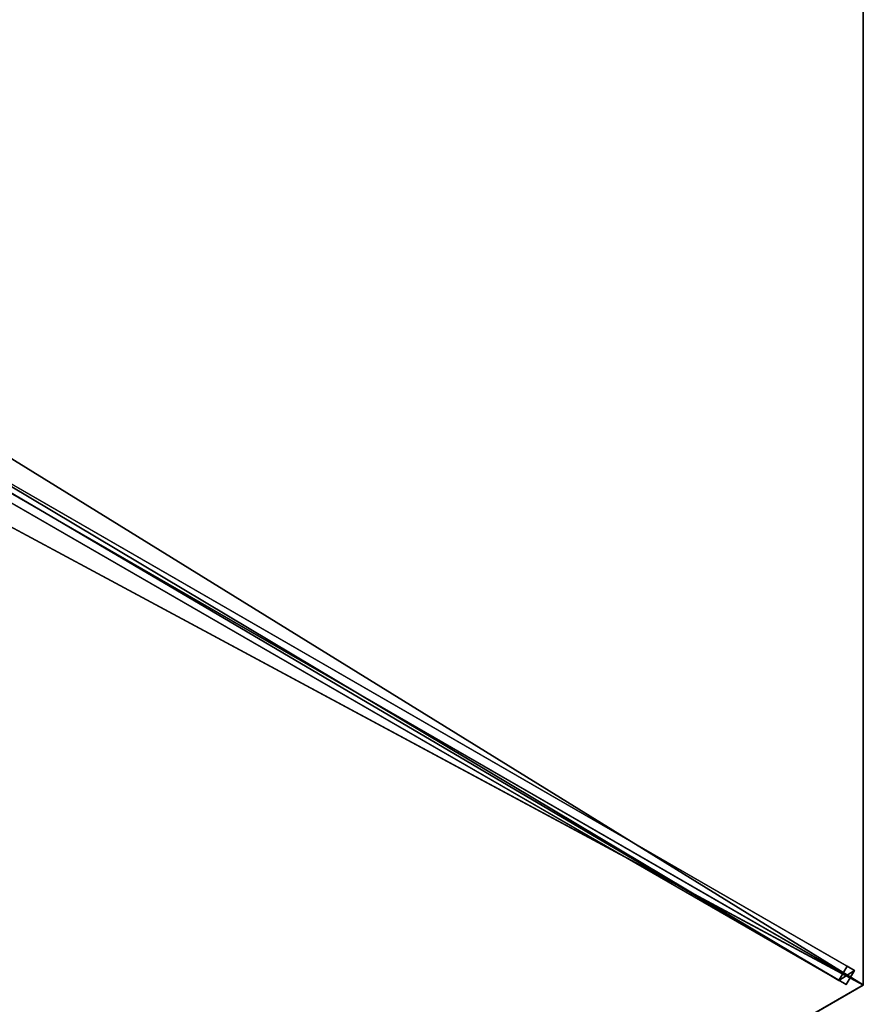
# Model space of a CAD drawing. Units: centimetres. Extents: x -31 to 423, y -219 to 219.
# Drawn here: x 271 to 348, y -89 to 0 of the extents above; entities that cross this region are included whole.
import ezdxf

# ---------------------------------------------------------------- set-up
doc = ezdxf.new("R2010")
doc.units = ezdxf.units.CM
doc.layers.get('0').update_dxf_attribs({"color": 144})

# ---------------------------------------------------------------- blocks, each defined once
blk = doc.blocks.new('Streben. May Parasols_ www.may-online.com')
for p, q in [((87.5, -151.554, 205), (175, 0, 205)), ((1.671, -4.394, 250.297), (86.171, -150.752, 204.951)), ((2.97, -3.644, 250.297), (87.47, -150.002, 204.951)), ((3, -5.196, 250.347), (77.842, -134.826, 210.183)), ((36.385, -61.521, 229.259), (87.081, -149.329, 202.053)), ((35.086, -62.271, 229.259), (85.782, -150.079, 202.053)), ((77.842, -134.826, 210.183), (87.5, -151.554, 205)), ((87.081, -149.329, 202.053), (85.782, -150.079, 202.053)), ((87.47, -150.002, 204.951), (87.081, -149.329, 202.053)), ((85.782, -150.079, 202.053), (86.171, -150.752, 204.951)), ((86.171, -150.752, 204.951), (87.47, -150.002, 204.951))]:
    blk.add_line(p, q)
mesh = blk.add_polyface()
corners = [(87.081, -149.329, 202.053), (2.97, -3.644, 250.297), (87.47, -150.002, 204.951), (36.385, -61.521, 229.259), (2.581, -2.971, 247.4)]
mesh.append_faces([[corners[k] for k in face] for face in [(0, 1, 2), (1, 3, 4)]], dxfattribs={"vtx0": -1})
mesh.append_faces([[corners[k] for k in face] for face in [(1, 0, 3)]], dxfattribs={"vtx0": -1, "vtx2": -1})
mesh = blk.add_polyface()
corners = [(1.671, -4.394, 250.297), (85.782, -150.079, 202.053), (86.171, -150.752, 204.951), (35.086, -62.271, 229.259), (1.282, -3.721, 247.4)]
mesh.append_faces([[corners[k] for k in face] for face in [(0, 1, 2), (3, 0, 4)]], dxfattribs={"vtx0": -1})
mesh.append_faces([[corners[k] for k in face] for face in [(1, 0, 3)]], dxfattribs={"vtx0": -1, "vtx1": -1})
mesh = blk.add_polyface()
corners = [(86.171, -150.752, 204.951), (2.97, -3.644, 250.297), (1.671, -4.394, 250.297), (87.47, -150.002, 204.951)]
mesh.append_faces([[corners[k] for k in face] for face in [(0, 1, 2), (1, 0, 3)]], dxfattribs={"vtx0": -1})
mesh = blk.add_polyface()
corners = [(36.385, -61.521, 229.259), (85.782, -150.079, 202.053), (35.086, -62.271, 229.259), (87.081, -149.329, 202.053)]
mesh.append_faces([[corners[k] for k in face] for face in [(0, 1, 2), (1, 0, 3)]], dxfattribs={"vtx0": -1})
mesh = blk.add_polyface()
corners = [(87.47, -150.002, 204.951), (85.782, -150.079, 202.053), (87.081, -149.329, 202.053), (86.171, -150.752, 204.951)]
mesh.append_faces([[corners[k] for k in face] for face in [(0, 1, 2), (1, 0, 3)]], dxfattribs={"vtx0": -1})
blk = doc.blocks.new('Membrane. May Parasols_ www.may-online.com')
for p, q in [((175, 0, 205), (87.5, -151.554, 205)), ((174.997, -0.001, 204.99), (87.5, -151.551, 204.99)), ((87.497, -151.553, 204.99), (2.997, -5.195, 250.337)), ((87.5, -151.551, 204.99), (3, -5.193, 250.337)), ((87.5, -151.554, 205), (3, -5.196, 250.347)), ((-87.5, -151.554, 205), (87.5, -151.554, 205)), ((-87.497, -151.553, 204.99), (87.497, -151.553, 204.99)), ((87.5, -151.551, 204.99), (87.497, -151.553, 204.99)), ((87.5, -151.554, 205), (87.497, -151.553, 204.99)), ((87.5, -151.554, 205), (87.5, -151.551, 204.99))]:
    blk.add_line(p, q)
mesh = blk.add_polyface()
corners = [(87.5, -151.554, 205), (6, 0, 250.347), (3, -5.196, 250.347), (175, 0, 205)]
mesh.append_faces([[corners[k] for k in face] for face in [(0, 1, 2), (1, 0, 3)]], dxfattribs={"vtx0": -1})
mesh = blk.add_polyface()
corners = [(87.497, -151.553, 204.99), (175, 0, 205), (87.5, -151.554, 205), (87.5, -151.551, 204.99), (174.997, -0.001, 204.99), (174.997, 0.001, 204.99)]
mesh.append_faces([[corners[k] for k in face] for face in [(0, 1, 2), (1, 4, 5)]], dxfattribs={"vtx0": -1})
mesh.append_faces([[corners[k] for k in face] for face in [(1, 0, 3), (1, 3, 4)]], dxfattribs={"vtx0": -1, "vtx2": -1})
mesh = blk.add_polyface()
corners = [(5.997, -0.001, 250.337), (87.5, -151.551, 204.99), (3, -5.193, 250.337), (174.997, -0.001, 204.99)]
mesh.append_faces([[corners[k] for k in face] for face in [(0, 1, 2), (1, 0, 3)]], dxfattribs={"vtx0": -1})
mesh = blk.add_polyface()
corners = [(87.5, -151.554, 205), (-3, -5.196, 250.347), (-87.5, -151.554, 205), (3, -5.196, 250.347)]
mesh.append_faces([[corners[k] for k in face] for face in [(0, 1, 2), (1, 0, 3)]], dxfattribs={"vtx0": -1})
mesh = blk.add_polyface()
corners = [(-2.997, -5.195, 250.337), (87.497, -151.553, 204.99), (-87.497, -151.553, 204.99), (2.997, -5.195, 250.337)]
mesh.append_faces([[corners[k] for k in face] for face in [(0, 1, 2), (1, 0, 3)]], dxfattribs={"vtx0": -1})
mesh = blk.add_polyface()
corners = [(3, -5.193, 250.337), (87.497, -151.553, 204.99), (2.997, -5.195, 250.337), (87.5, -151.551, 204.99)]
mesh.append_faces([[corners[k] for k in face] for face in [(0, 1, 2), (1, 0, 3)]], dxfattribs={"vtx0": -1})
mesh = blk.add_polyface()
corners = [(3, -5.196, 250.347), (87.497, -151.553, 204.99), (87.5, -151.554, 205), (2.997, -5.195, 250.337)]
mesh.append_faces([[corners[k] for k in face] for face in [(0, 1, 2), (1, 0, 3)]], dxfattribs={"vtx0": -1})
mesh = blk.add_polyface()
corners = [(87.5, -151.551, 204.99), (3, -5.196, 250.347), (87.5, -151.554, 205), (3, -5.193, 250.337)]
mesh.append_faces([[corners[k] for k in face] for face in [(0, 1, 2), (1, 0, 3)]], dxfattribs={"vtx0": -1})
mesh = blk.add_polyface()
corners = [(87.5, -151.554, 205), (87.497, -151.553, 204.99), (87.5, -151.551, 204.99), (-87.497, -151.553, 204.99), (-87.5, -151.551, 204.99), (-87.5, -151.554, 205)]
mesh.append_faces([[corners[k] for k in face] for face in [(0, 1, 2), (4, 0, 5)]], dxfattribs={"vtx0": -1})
mesh.append_faces([[corners[k] for k in face] for face in [(1, 0, 3), (3, 0, 4)]], dxfattribs={"vtx0": -1, "vtx1": -1})
blk = doc.blocks.new('RIALTO_round_RG1_3500')
at = {"color": 7, "rotation": 30}
for name in ['Streben. May Parasols_ www.may-online.com', 'Membrane. May Parasols_ www.may-online.com']:
    blk.add_blockref(name, (196, 0), dxfattribs=at)

msp = doc.modelspace()

# ---------------------------------------------------------------- block references
msp.add_blockref('RIALTO_round_RG1_3500', (0, 0))

doc.saveas('drawing.dxf')
